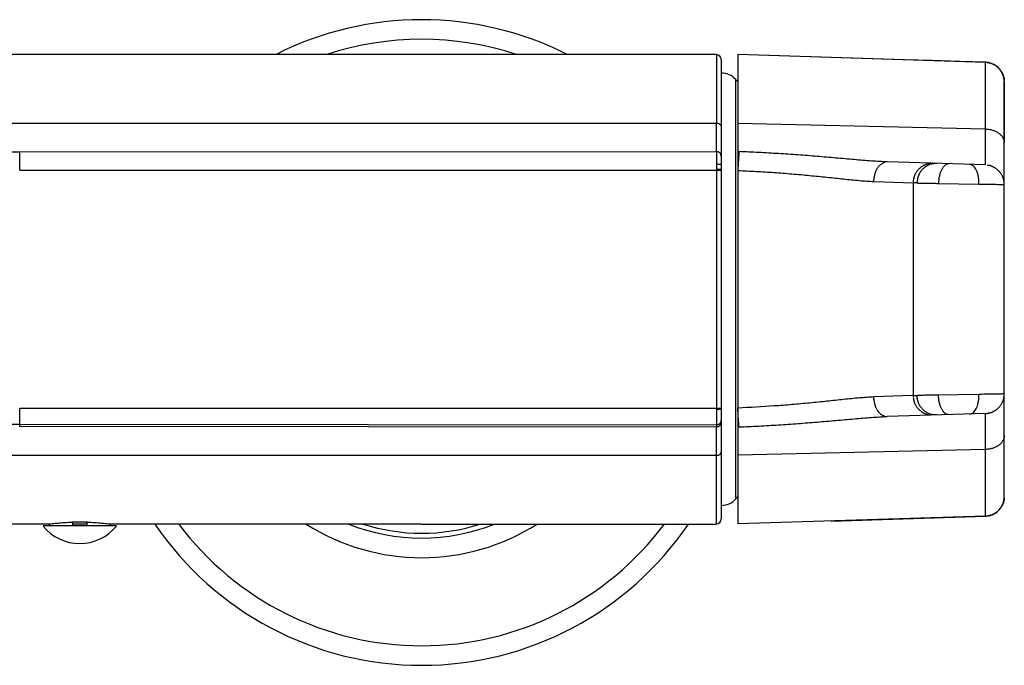
# Model space of a CAD drawing. Units: millimetres. Extents: x 982 to 1756, y -218 to 757.
# Drawn here: x 1173 to 1273, y 488 to 554 of the extents above; entities that cross this region are included whole.
import ezdxf

# ---------------------------------------------------------------- set-up
doc = ezdxf.new("R2010")
doc.units = ezdxf.units.MM
doc.header["$LTSCALE"] = 30.734
for name, color, linetype in [('MSBR-1', 7, 'CONTINUOUS'), ('MSBR-18', 7, 'CONTINUOUS'), ('MSBR-28', 7, 'CONTINUOUS'), ('MSBR-30', 7, 'CONTINUOUS'), ('MSBR-42', 7, 'CONTINUOUS')]:
    doc.layers.add(name, color=color, linetype=linetype)

msp = doc.modelspace()

# ---------------------------------------------------------------- linework, layer by layer
at = {"layer": 'MSBR-1', "color": 7, "linetype": 'Continuous'}
for p, q in [((1244.05, 550.84), (1046.11, 550.84)), ((1244.05, 550.82), (1244.05, 543.82)), ((1244.55, 550.32), (1244.55, 503.35)), ((1244.55, 550.12), (1244.55, 549.88)), ((1021.33, 543.82), (1244.05, 543.82)), ((1244.05, 540.91), (1244.05, 543.82)), ((1167.41, 540.9), (1172.81, 540.9)), ((1172.81, 540.89), (1244.05, 540.92)), ((1244.05, 540.91), (1244.05, 539.65)), ((1172.81, 539.01), (1244.55, 539.01)), ((1244.05, 539.65), (1244.05, 514.56)), ((1244.55, 514.66), (1172.81, 514.66)), ((1244.05, 514.56), (1244.05, 512.97)), ((1244.05, 512.75), (1172.81, 512.79)), ((1172.82, 513.04), (1244.05, 512.97)), ((1244.05, 512.97), (1244.05, 512.75)), ((1244.05, 502.84), (1244.05, 512.77)), ((1244.05, 509.85), (1146.11, 509.85)), ((1151.71, 502.84), (1175.85, 502.84)), ((1178.2, 502.84), (1179.7, 502.84)), ((1182.04, 502.84), (1213.89, 502.84)), ((1213.89, 502.83), (1244.05, 502.83))]:
    msp.add_line(p, q, dxfattribs=at)
for centre, radius, start, end in [((1244.05, 550.32), 0.5, 360, 90), ((1244.37, 602.63), 88.07, 269.7917, 269.9567), ((1178.95, 478.86), 24.18, 88.2203, 91.7798), ((1213.88, 534.95), 32.12, 270.0105, 270.1583), ((1244.05, 503.35), 0.5, 270, 0)]:
    msp.add_arc(centre, radius, start, end, dxfattribs=at)
for points, knots in [([(1244.05, 543.82), (1244.08, 543.82), (1244.15, 543.82), (1244.25, 543.79), (1244.33, 543.76), (1244.4, 543.72), (1244.46, 543.67), (1244.5, 543.61), (1244.54, 543.54), (1244.55, 543.49), (1244.55, 543.46)], [0, 0, 0, 0, 0.165618, 0.307208, 0.434199, 0.550885, 0.661372, 0.769052, 0.878577, 1, 1, 1, 1]), ([(1172.81, 539.01), (1172.81, 539.22), (1172.81, 539.54), (1172.82, 539.96), (1172.82, 540.23), (1172.82, 540.47), (1172.82, 540.66), (1172.82, 540.79), (1172.81, 540.86), (1172.81, 540.9)], [0, 0, 0, 0, 0.343917, 0.507917, 0.657338, 0.784737, 0.883151, 0.950038, 1, 1, 1, 1]), ([(1244.55, 540.42), (1244.55, 540.49), (1244.52, 540.62), (1244.41, 540.78), (1244.25, 540.88), (1244.12, 540.91), (1244.05, 540.91)], [0, 0, 0, 0, 0.266061, 0.495594, 0.72731, 1, 1, 1, 1]), ([(1244.05, 539.65), (1244.08, 539.65), (1244.15, 539.65), (1244.25, 539.64), (1244.33, 539.63), (1244.4, 539.62), (1244.45, 539.61), (1244.49, 539.59), (1244.52, 539.58), (1244.53, 539.57), (1244.54, 539.56), (1244.55, 539.55), (1244.55, 539.54)], [0, 0, 0, 0, 0.212371, 0.389613, 0.541801, 0.6726, 0.784054, 0.875621, 0.913823, 0.94679, 0.97484, 1, 1, 1, 1]), ([(1244.05, 539.11), (1244.08, 539.11), (1244.14, 539.11), (1244.23, 539.11), (1244.31, 539.11), (1244.36, 539.11), (1244.4, 539.11), (1244.43, 539.11), (1244.46, 539.11), (1244.49, 539.11), (1244.51, 539.11), (1244.52, 539.11), (1244.53, 539.11), (1244.54, 539.11), (1244.54, 539.11), (1244.54, 539.11), (1244.54, 539.11), (1244.55, 539.11), (1244.55, 539.11)], [0, 0, 0, 0, 0.194737, 0.382714, 0.555669, 0.634473, 0.70715, 0.772989, 0.831422, 0.8819, 0.923878, 0.95689, 0.96996, 0.980706, 0.989106, 0.995136, 0.998774, 1, 1, 1, 1]), ([(1172.82, 513.03), (1172.82, 513.13), (1172.82, 513.37), (1172.82, 513.91), (1172.81, 514.35), (1172.81, 514.66)], [0, 0, 0, 0, 0.185076, 0.429666, 1, 1, 1, 1]), ([(1244.55, 514.56), (1244.55, 514.56), (1244.55, 514.56), (1244.54, 514.56), (1244.54, 514.56), (1244.54, 514.56), (1244.54, 514.56), (1244.53, 514.56), (1244.52, 514.56), (1244.51, 514.56), (1244.49, 514.56), (1244.47, 514.56), (1244.44, 514.56), (1244.4, 514.56), (1244.35, 514.56), (1244.32, 514.56), (1244.3, 514.56)], [0, 0, 0, 0, 0.001124, 0.004366, 0.009739, 0.017233, 0.038535, 0.068173, 0.106044, 0.152044, 0.20603, 0.267721, 0.412979, 0.585337, 0.782125, 1, 1, 1, 1]), ([(1172.81, 512.78), (1172.81, 512.81), (1172.82, 512.9), (1172.82, 512.98), (1172.82, 513.03)], [0, 0, 0, 0, 0.411962, 1, 1, 1, 1]), ([(1244.05, 512.97), (1244.08, 512.97), (1244.15, 512.98), (1244.26, 513.01), (1244.36, 513.07), (1244.44, 513.15), (1244.5, 513.23), (1244.53, 513.31), (1244.54, 513.36)], [0, 0, 0, 0, 0.154625, 0.29031, 0.533196, 0.647217, 0.759921, 1, 1, 1, 1]), ([(1244.05, 512.76), (1244.11, 512.76), (1244.24, 512.79), (1244.41, 512.9), (1244.52, 513.06), (1244.55, 513.19), (1244.55, 513.25)], [0, 0, 0, 0, 0.254222, 0.505969, 0.75431, 1, 1, 1, 1]), ([(1244.54, 513.36), (1244.54, 513.37), (1244.54, 513.39), (1244.55, 513.41), (1244.55, 513.42)], [0, 0, 0, 0, 0.239239, 1, 1, 1, 1]), ([(1244.05, 509.85), (1244.12, 509.85), (1244.24, 509.87), (1244.38, 509.93), (1244.46, 510), (1244.5, 510.06), (1244.54, 510.12), (1244.55, 510.18), (1244.55, 510.2)], [0, 0, 0, 0, 0.309032, 0.553436, 0.66423, 0.771661, 0.880504, 1, 1, 1, 1]), ([(1175.75, 502.84), (1175.75, 502.84), (1175.76, 502.84), (1175.8, 502.84), (1175.82, 502.84), (1175.84, 502.85)], [0, 0, 0, 0, 0.120631, 0.328113, 1, 1, 1, 1]), ([(1175.84, 502.85), (1175.95, 502.86), (1176.24, 502.89), (1176.75, 502.94), (1177.43, 503), (1177.93, 503.02), (1178.19, 503.03)], [0, 0, 0, 0, 0.138632, 0.363448, 0.657683, 1, 1, 1, 1]), ([(1179.7, 503.03), (1179.96, 503.02), (1180.46, 503), (1181.13, 502.94), (1181.65, 502.89), (1181.93, 502.86), (1182.04, 502.85)], [0, 0, 0, 0, 0.340779, 0.634269, 0.859517, 1, 1, 1, 1]), ([(1182.04, 502.85), (1182.05, 502.85), (1182.07, 502.84), (1182.09, 502.84), (1182.11, 502.84)], [0, 0, 0, 0, 0.300428, 1, 1, 1, 1]), ([(1182.11, 502.84), (1182.12, 502.84), (1182.13, 502.84), (1182.14, 502.84), (1182.14, 502.84)], [0, 0, 0, 0, 0.632112, 1, 1, 1, 1])]:
    msp.add_open_spline(points, degree=3, knots=knots, dxfattribs=at)
msp.add_open_spline([(1167.42, 513.03), (1169.22, 513.03), (1171.02, 513.03), (1172.82, 513.03)], degree=3, dxfattribs=at)
at = {"layer": 'MSBR-18', "color": 7, "linetype": 'Continuous'}
for p, q in [((1182.7, 502.64), (1175.2, 502.64)), ((1175.86, 502.64), (1175.85, 502.84)), ((1178.2, 503.03), (1178.2, 502.64)), ((1179.7, 502.64), (1179.7, 503.03)), ((1182.03, 502.64), (1182.04, 502.84))]:
    msp.add_line(p, q, dxfattribs=at)
msp.add_arc((1178.95, 505.64), 4.81, 218.718, 321.282, dxfattribs=at)
at = {"layer": 'MSBR-28', "color": 7, "linetype": 'Continuous'}
msp.add_line((1246.03, 505.4), (1246.03, 548.28), dxfattribs=at)
for centre, radius, start, end in [((1244.55, 546.94), 2, 42.0774, 90), ((1248.26, 550.29), 3, 222.0774, 227.8756), ((1248.26, 503.39), 3, 132.1245, 137.9226), ((1244.55, 506.74), 2, 270, 317.9226)]:
    msp.add_arc(centre, radius, start, end, dxfattribs=at)
at = {"layer": 'MSBR-30', "color": 7, "linetype": 'Continuous'}
for p, q in [((1246.25, 550.84), (1246.25, 502.84)), ((1263.3, 550.3), (1246.25, 550.84)), ((1271.56, 550.03), (1246.25, 550.84)), ((1271.56, 550.03), (1271.56, 550.04)), ((1271.56, 539.54), (1271.56, 550.03)), ((1273.49, 548.04), (1273.49, 548.16)), ((1273.49, 548.04), (1273.49, 541.79)), ((1273.49, 505.63), (1273.49, 548.04)), ((1271.56, 543.21), (1246.25, 543.78)), ((1246.38, 540.91), (1246.25, 540.91)), ((1271.56, 539.54), (1261.51, 539.86)), ((1265.94, 539.69), (1265.73, 539.66)), ((1266.11, 539.71), (1265.94, 539.69)), ((1266.23, 539.71), (1266.11, 539.71)), ((1266.23, 539.71), (1266.23, 539.71)), ((1266.23, 539.71), (1266.23, 539.71)), ((1264.55, 538.88), (1264.51, 538.83)), ((1271.93, 539.49), (1271.92, 539.49)), ((1271.94, 539.49), (1271.93, 539.49)), ((1271.95, 539.49), (1271.94, 539.49)), ((1271.96, 539.48), (1271.95, 539.49)), ((1260.15, 537.85), (1264.17, 537.71)), ((1264.18, 537.9), (1264.17, 537.85)), ((1264.17, 537.74), (1264.17, 537.71)), ((1264.57, 537.7), (1264.17, 537.71)), ((1264.17, 537.71), (1264.17, 515.97)), ((1266.76, 537.66), (1270.9, 537.59)), ((1264.09, 515.96), (1260.15, 515.82)), ((1264.17, 515.97), (1264.09, 515.96)), ((1264.17, 515.97), (1264.57, 515.98)), ((1264.18, 515.72), (1264.19, 515.71)), ((1270.9, 516.08), (1266.76, 516.02)), ((1264.52, 514.83), (1264.55, 514.78)), ((1271.56, 514.13), (1261.51, 513.82)), ((1265.71, 514.02), (1265.73, 514.02)), ((1271.56, 503.64), (1271.56, 514.13)), ((1271.63, 514.14), (1271.73, 514.15)), ((1271.73, 514.15), (1271.85, 514.17)), ((1271.79, 514.16), (1271.77, 514.15)), ((1271.82, 514.16), (1271.79, 514.16)), ((1271.85, 514.17), (1271.82, 514.16)), ((1271.93, 514.18), (1271.94, 514.18)), ((1271.94, 514.18), (1271.95, 514.19)), ((1271.95, 514.19), (1271.96, 514.19)), ((1271.96, 514.19), (1271.97, 514.19)), ((1271.97, 514.19), (1271.99, 514.2)), ((1246.38, 512.76), (1246.25, 512.76)), ((1271.56, 510.46), (1246.25, 509.89)), ((1273.48, 505.44), (1273.49, 505.64)), ((1271.56, 503.64), (1246.25, 502.84)), ((1255.79, 503.14), (1271.56, 503.64)), ((1271.56, 503.64), (1271.69, 503.64)), ((1271.56, 503.64), (1271.67, 503.64)), ((1271.56, 503.64), (1271.56, 503.64))]:
    msp.add_line(p, q, dxfattribs=at)
for points in [[(1271.56, 550.04), (1268.94, 550.12), (1266.13, 550.21), (1263.3, 550.3)], [(1271.88, 550), (1271.69, 550.03), (1271.56, 550.04)], [(1271.85, 550), (1271.67, 550.03), (1271.56, 550.03)], [(1273.49, 548.16), (1273.48, 548.29), (1273.45, 548.43), (1273.42, 548.58), (1273.37, 548.74), (1273.31, 548.88), (1273.24, 549.01), (1273.17, 549.13), (1273.08, 549.25), (1272.98, 549.37), (1272.88, 549.48), (1272.76, 549.58), (1272.63, 549.68), (1272.49, 549.77), (1272.34, 549.85), (1272.19, 549.91), (1272.02, 549.96), (1271.85, 550)], [(1273.49, 548.04), (1273.48, 548.23), (1273.46, 548.41), (1273.41, 548.59), (1273.36, 548.76), (1273.28, 548.92), (1273.2, 549.08), (1273.1, 549.23), (1272.99, 549.37), (1272.86, 549.49), (1272.73, 549.61), (1272.58, 549.72), (1272.42, 549.81), (1272.25, 549.89), (1272.07, 549.95), (1271.88, 550)], [(1264.51, 538.83), (1264.47, 538.77), (1264.44, 538.72), (1264.41, 538.67), (1264.38, 538.62), (1264.36, 538.57), (1264.34, 538.53), (1264.33, 538.49), (1264.31, 538.45)], [(1265.03, 539.35), (1264.97, 539.31), (1264.91, 539.26), (1264.85, 539.21), (1264.79, 539.16), (1264.73, 539.1), (1264.68, 539.04), (1264.63, 538.99), (1264.59, 538.94), (1264.55, 538.88)], [(1265.49, 539.59), (1265.46, 539.58), (1265.42, 539.56), (1265.37, 539.54), (1265.32, 539.52), (1265.27, 539.49), (1265.21, 539.47), (1265.15, 539.43), (1265.09, 539.39), (1265.03, 539.35)], [(1265.57, 539.61), (1265.54, 539.61), (1265.52, 539.6), (1265.49, 539.59)], [(1265.65, 539.64), (1265.64, 539.64), (1265.62, 539.63), (1265.61, 539.63), (1265.59, 539.62), (1265.57, 539.61)], [(1265.73, 539.66), (1265.7, 539.65), (1265.69, 539.65), (1265.67, 539.64), (1265.65, 539.64)], [(1271.77, 539.52), (1271.79, 539.52), (1271.82, 539.51), (1271.85, 539.51)], [(1273.49, 537.54), (1273.49, 537.56), (1273.49, 537.6), (1273.49, 537.63), (1273.49, 537.66), (1273.49, 537.69), (1273.48, 537.71), (1273.48, 537.74), (1273.48, 537.76), (1273.48, 537.78), (1273.48, 537.8), (1273.47, 537.81), (1273.47, 537.83), (1273.47, 537.85), (1273.47, 537.87), (1273.46, 537.88), (1273.46, 537.9), (1273.46, 537.92), (1273.45, 537.94), (1273.45, 537.96), (1273.44, 537.98), (1273.44, 538), (1273.43, 538.03), (1273.43, 538.05), (1273.42, 538.08), (1273.41, 538.11), (1273.4, 538.14), (1273.39, 538.17), (1273.38, 538.21), (1273.36, 538.25), (1273.34, 538.3), (1273.32, 538.35), (1273.3, 538.4), (1273.27, 538.46), (1273.24, 538.51), (1273.22, 538.56), (1273.18, 538.61), (1273.15, 538.66), (1273.12, 538.7), (1273.09, 538.75), (1273.05, 538.79), (1273.02, 538.83), (1272.98, 538.88), (1272.95, 538.91), (1272.91, 538.95), (1272.87, 538.99), (1272.83, 539.02), (1272.79, 539.06), (1272.75, 539.09), (1272.71, 539.12), (1272.67, 539.15), (1272.63, 539.18), (1272.59, 539.21), (1272.55, 539.24), (1272.51, 539.26), (1272.47, 539.29), (1272.42, 539.31), (1272.38, 539.33), (1272.35, 539.35), (1272.32, 539.36), (1272.29, 539.37), (1272.26, 539.39), (1272.23, 539.4), (1272.21, 539.41), (1272.19, 539.41), (1272.17, 539.42), (1272.15, 539.43), (1272.13, 539.43), (1272.11, 539.44), (1272.1, 539.45), (1272.08, 539.45), (1272.07, 539.45), (1272.05, 539.46), (1272.04, 539.46), (1272.03, 539.47), (1272.02, 539.47), (1272.01, 539.47), (1272, 539.47), (1271.99, 539.48), (1271.98, 539.48), (1271.96, 539.48)], [(1264.17, 537.85), (1264.17, 537.79), (1264.17, 537.74)], [(1264.25, 538.27), (1264.24, 538.24), (1264.23, 538.21), (1264.23, 538.18), (1264.22, 538.15), (1264.21, 538.12), (1264.21, 538.09), (1264.2, 538.06), (1264.2, 538.03), (1264.19, 538.01), (1264.19, 537.98), (1264.18, 537.94), (1264.18, 537.9)], [(1264.31, 538.45), (1264.3, 538.41), (1264.28, 538.38), (1264.27, 538.34), (1264.26, 538.31), (1264.25, 538.27)], [(1264.17, 515.97), (1264.17, 515.93), (1264.17, 515.88), (1264.17, 515.82)], [(1264.19, 515.71), (1264.19, 515.7), (1264.19, 515.69), (1264.19, 515.68), (1264.19, 515.67), (1264.19, 515.65), (1264.2, 515.64), (1264.2, 515.63), (1264.2, 515.62), (1264.2, 515.6), (1264.2, 515.59), (1264.21, 515.58), (1264.21, 515.57), (1264.21, 515.55), (1264.22, 515.54), (1264.22, 515.52), (1264.22, 515.51), (1264.22, 515.5), (1264.23, 515.48), (1264.23, 515.47), (1264.24, 515.45), (1264.24, 515.43), (1264.24, 515.42), (1264.25, 515.4)], [(1271.99, 514.2), (1272, 514.2), (1272.01, 514.2), (1272.02, 514.2), (1272.03, 514.21), (1272.04, 514.21), (1272.06, 514.21), (1272.07, 514.22), (1272.08, 514.22), (1272.1, 514.23), (1272.12, 514.23), (1272.13, 514.24), (1272.15, 514.25), (1272.17, 514.25), (1272.19, 514.26), (1272.21, 514.27), (1272.24, 514.28), (1272.26, 514.29), (1272.29, 514.3), (1272.32, 514.31), (1272.35, 514.32), (1272.38, 514.34), (1272.42, 514.36), (1272.46, 514.38), (1272.5, 514.4), (1272.54, 514.43), (1272.58, 514.46), (1272.62, 514.48), (1272.66, 514.51), (1272.71, 514.54), (1272.75, 514.57), (1272.79, 514.61), (1272.82, 514.64), (1272.86, 514.68), (1272.9, 514.71), (1272.94, 514.75), (1272.98, 514.79), (1273.01, 514.83), (1273.05, 514.87), (1273.08, 514.92), (1273.12, 514.96), (1273.15, 515.01), (1273.18, 515.06), (1273.21, 515.11), (1273.24, 515.16), (1273.27, 515.21), (1273.29, 515.26), (1273.32, 515.32), (1273.34, 515.37), (1273.36, 515.41), (1273.38, 515.46), (1273.39, 515.49), (1273.4, 515.53), (1273.41, 515.56), (1273.42, 515.59), (1273.43, 515.62), (1273.43, 515.64), (1273.44, 515.67), (1273.44, 515.69), (1273.45, 515.71), (1273.45, 515.73), (1273.46, 515.75), (1273.46, 515.77), (1273.46, 515.79), (1273.47, 515.8), (1273.47, 515.82), (1273.47, 515.84), (1273.47, 515.86), (1273.48, 515.88), (1273.48, 515.89), (1273.48, 515.91), (1273.48, 515.94), (1273.48, 515.96), (1273.49, 515.98), (1273.49, 516.01), (1273.49, 516.04), (1273.49, 516.07), (1273.49, 516.11), (1273.49, 516.13)], [(1264.25, 515.4), (1264.25, 515.38), (1264.26, 515.37), (1264.27, 515.35), (1264.27, 515.33), (1264.28, 515.31), (1264.29, 515.29), (1264.29, 515.27), (1264.3, 515.24)], [(1264.3, 515.24), (1264.31, 515.22), (1264.32, 515.19), (1264.34, 515.16), (1264.35, 515.13), (1264.37, 515.09), (1264.39, 515.05), (1264.41, 515.01), (1264.43, 514.96), (1264.46, 514.92), (1264.49, 514.87), (1264.52, 514.83)], [(1264.55, 514.78), (1264.58, 514.74), (1264.62, 514.7), (1264.65, 514.66), (1264.69, 514.61), (1264.74, 514.57), (1264.78, 514.52), (1264.83, 514.48), (1264.88, 514.44), (1264.93, 514.4), (1264.98, 514.36), (1265.03, 514.32)], [(1265.03, 514.32), (1265.08, 514.29), (1265.13, 514.25), (1265.19, 514.22), (1265.24, 514.19), (1265.3, 514.16), (1265.35, 514.14), (1265.39, 514.12), (1265.43, 514.11), (1265.47, 514.09), (1265.5, 514.08)], [(1265.5, 514.08), (1265.53, 514.07), (1265.55, 514.06), (1265.57, 514.06), (1265.6, 514.05), (1265.61, 514.04), (1265.63, 514.04), (1265.64, 514.04), (1265.66, 514.03), (1265.67, 514.03), (1265.69, 514.02), (1265.71, 514.02)], [(1271.56, 514.13), (1271.57, 514.14), (1271.63, 514.14)], [(1271.93, 514.18), (1271.92, 514.18), (1271.92, 514.18)], [(1271.69, 503.64), (1271.88, 503.67), (1272.07, 503.72), (1272.25, 503.78), (1272.42, 503.86), (1272.58, 503.96), (1272.73, 504.06), (1272.86, 504.18), (1272.99, 504.31), (1273.1, 504.44), (1273.2, 504.59), (1273.28, 504.75), (1273.36, 504.91), (1273.41, 505.08), (1273.46, 505.26), (1273.48, 505.44)], [(1273.48, 505.38), (1273.49, 505.51), (1273.49, 505.64)], [(1271.67, 503.64), (1271.85, 503.67), (1272.02, 503.71), (1272.19, 503.76), (1272.34, 503.83), (1272.49, 503.9), (1272.63, 503.99), (1272.76, 504.09), (1272.87, 504.19), (1272.98, 504.3), (1273.08, 504.42), (1273.16, 504.54), (1273.24, 504.66), (1273.31, 504.79), (1273.37, 504.93), (1273.42, 505.09), (1273.45, 505.24), (1273.48, 505.38)]]:
    msp.add_lwpolyline(points, dxfattribs=at)
for centre, radius, start, end in [((1271.49, 548), 2.04, 83.9865, 88.2), ((1271.5, 548.07), 1.97, 83.265, 83.9537), ((1271.47, 548.04), 2.02, 359.9737, 4.1805), ((1261.5, 538.97), 0.882, 88.0898, 103.8203), ((1266.17, 537.71), 2, 101.3383, 108.4886), ((1271.49, 537.54), 2, 75.0932, 81.666), ((1266.17, 537.71), 2, 174.9112, 179.7724), ((1266.17, 515.97), 2, 180, 184.9862), ((1261.5, 514.7), 0.882, 256.1807, 271.9102), ((1266.17, 515.97), 2, 251.0647, 258.4946), ((1271.49, 516.13), 2, 278.334, 282.3795), ((1271.4, 505.64), 2.09, 359.2241, 359.9916), ((1271.47, 505.64), 2.02, 355.4573, 359.2327), ((1271.49, 505.66), 2.02, 271.7812, 275.7351), ((1271.5, 505.61), 1.97, 275.7437, 276.444)]:
    msp.add_arc(centre, radius, start, end, dxfattribs=at)
for points, knots in [([(1271.73, 550.02), (1271.86, 550.01), (1272.09, 549.95), (1272.42, 549.82), (1272.7, 549.64), (1272.94, 549.43), (1273.15, 549.18), (1273.31, 548.89), (1273.44, 548.55), (1273.48, 548.31), (1273.49, 548.18)], [0, 0, 0, 0, 0.138667, 0.264341, 0.383158, 0.498958, 0.614847, 0.733963, 0.860216, 1, 1, 1, 1]), ([(1271.56, 543.21), (1271.63, 543.21), (1271.78, 543.2), (1272.05, 543.17), (1272.35, 543.09), (1272.66, 542.96), (1272.93, 542.8), (1273.15, 542.61), (1273.3, 542.42), (1273.39, 542.25), (1273.44, 542.14), (1273.47, 542.04), (1273.48, 541.96), (1273.49, 541.88), (1273.49, 541.82), (1273.49, 541.79)], [0, 0, 0, 0, 0.086797, 0.165743, 0.307623, 0.434743, 0.551666, 0.661998, 0.768925, 0.822554, 0.877352, 0.905697, 0.935583, 0.96752, 1, 1, 1, 1]), ([(1246.37, 540.86), (1246.36, 540.81), (1246.35, 540.71), (1246.34, 540.54), (1246.32, 540.35), (1246.3, 540.04), (1246.27, 539.58), (1246.25, 539.19), (1246.25, 538.98)], [0, 0, 0, 0, 0.072581, 0.162461, 0.266617, 0.384148, 0.659603, 1, 1, 1, 1]), ([(1246.38, 540.91), (1246.38, 540.9), (1246.37, 540.89), (1246.37, 540.87), (1246.37, 540.86)], [0, 0, 0, 0, 0.230998, 1, 1, 1, 1]), ([(1261.51, 539.86), (1261.25, 539.86), (1260.71, 539.89), (1259.89, 539.94), (1259.02, 540.01), (1257.82, 540.11), (1256.25, 540.25), (1254.34, 540.42), (1252.38, 540.57), (1250.4, 540.7), (1248.39, 540.82), (1247.05, 540.88), (1246.38, 540.91)], [0, 0, 0, 0, 0.051619, 0.106218, 0.163395, 0.222734, 0.346165, 0.473279, 0.602629, 0.734141, 0.866907, 1, 1, 1, 1]), ([(1260.15, 537.85), (1260.16, 537.98), (1260.18, 538.23), (1260.25, 538.58), (1260.36, 538.89), (1260.49, 539.17), (1260.65, 539.4), (1260.81, 539.57), (1260.95, 539.67), (1261.06, 539.74), (1261.17, 539.79), (1261.25, 539.82), (1261.29, 539.83)], [0, 0, 0, 0, 0.157947, 0.303297, 0.438533, 0.564694, 0.682457, 0.792846, 0.845854, 0.897764, 0.94896, 1, 1, 1, 1]), ([(1266.59, 539.69), (1266.51, 539.7), (1266.36, 539.69), (1266.15, 539.66), (1265.95, 539.61), (1265.71, 539.52), (1265.44, 539.37), (1265.16, 539.14), (1264.92, 538.86), (1264.77, 538.59), (1264.68, 538.35), (1264.62, 538.15), (1264.58, 537.93), (1264.57, 537.78), (1264.57, 537.7)], [0, 0, 0, 0, 0.075318, 0.143735, 0.207699, 0.26858, 0.384521, 0.496927, 0.609705, 0.726755, 0.788454, 0.853467, 0.923198, 1, 1, 1, 1]), ([(1246.25, 538.98), (1246.86, 538.95), (1248.1, 538.89), (1249.95, 538.78), (1251.47, 538.66), (1252.69, 538.55), (1253.58, 538.47), (1254.47, 538.38), (1255.35, 538.29), (1256.21, 538.2), (1257.05, 538.11), (1257.87, 538.03), (1258.66, 537.95), (1259.42, 537.89), (1259.91, 537.86), (1260.15, 537.85)], [0, 0, 0, 0, 0.133203, 0.265881, 0.397515, 0.462716, 0.527372, 0.59134, 0.654432, 0.716452, 0.777162, 0.836239, 0.89335, 0.948102, 1, 1, 1, 1]), ([(1267.82, 539.66), (1267.78, 539.66), (1267.7, 539.65), (1267.59, 539.61), (1267.49, 539.56), (1267.36, 539.46), (1267.25, 539.34), (1267.16, 539.2), (1267.06, 539.04), (1266.96, 538.8), (1266.86, 538.48), (1266.79, 538.09), (1266.76, 537.81), (1266.76, 537.66)], [0, 0, 0, 0, 0.04933, 0.095895, 0.142088, 0.189158, 0.28849, 0.341814, 0.397913, 0.519377, 0.656187, 0.812939, 1, 1, 1, 1]), ([(1270.9, 537.59), (1270.9, 537.74), (1270.9, 538.01), (1270.84, 538.39), (1270.76, 538.71), (1270.66, 538.98), (1270.53, 539.22), (1270.4, 539.37), (1270.29, 539.47), (1270.19, 539.53), (1270.09, 539.57), (1270.01, 539.59), (1269.97, 539.59)], [0, 0, 0, 0, 0.188239, 0.344974, 0.481213, 0.602055, 0.710809, 0.809896, 0.85699, 0.903351, 0.95025, 1, 1, 1, 1]), ([(1264.57, 537.7), (1264.63, 537.69), (1264.74, 537.69), (1264.91, 537.69), (1265.1, 537.68), (1265.35, 537.68), (1265.71, 537.67), (1266.19, 537.67), (1266.56, 537.66), (1266.76, 537.66)], [0, 0, 0, 0, 0.088062, 0.150294, 0.231916, 0.342917, 0.498784, 0.721289, 1, 1, 1, 1]), ([(1270.9, 537.59), (1271.24, 537.58), (1271.77, 537.58), (1272.41, 537.57), (1272.78, 537.56), (1273, 537.55), (1273.15, 537.55), (1273.25, 537.55), (1273.33, 537.54), (1273.38, 537.54), (1273.42, 537.54), (1273.45, 537.54), (1273.47, 537.54), (1273.48, 537.54), (1273.48, 537.54), (1273.49, 537.54), (1273.49, 537.54), (1273.49, 537.54), (1273.49, 537.54), (1273.49, 537.54), (1273.49, 537.54), (1273.49, 537.54), (1273.49, 537.54)], [0, 0, 0, 0, 0.388515, 0.616055, 0.741647, 0.820165, 0.87322, 0.910964, 0.938043, 0.958295, 0.973139, 0.983541, 0.990465, 0.994877, 0.996428, 0.997633, 0.998535, 0.999177, 0.999601, 0.999851, 0.99997, 1, 1, 1, 1]), ([(1260.15, 515.82), (1259.91, 515.81), (1259.42, 515.78), (1258.66, 515.72), (1257.87, 515.65), (1257.05, 515.56), (1256.21, 515.47), (1255.35, 515.38), (1254.47, 515.29), (1253.58, 515.2), (1252.69, 515.12), (1251.47, 515.01), (1249.33, 514.85), (1247.48, 514.75), (1246.25, 514.69)], [0, 0, 0, 0, 0.051902, 0.106661, 0.163782, 0.222861, 0.283575, 0.345604, 0.408693, 0.472655, 0.53731, 0.602509, 0.734136, 1, 1, 1, 1]), ([(1261.29, 513.84), (1261.25, 513.85), (1261.17, 513.88), (1261.06, 513.93), (1260.95, 514), (1260.81, 514.1), (1260.65, 514.27), (1260.49, 514.51), (1260.36, 514.78), (1260.25, 515.1), (1260.18, 515.44), (1260.16, 515.69), (1260.15, 515.82)], [0, 0, 0, 0, 0.05104, 0.102236, 0.154146, 0.207154, 0.317542, 0.435306, 0.561467, 0.696703, 0.842053, 1, 1, 1, 1]), ([(1266.76, 516.02), (1266.56, 516.01), (1266.19, 516.01), (1265.71, 516), (1265.35, 515.99), (1265.1, 515.99), (1264.91, 515.99), (1264.74, 515.98), (1264.63, 515.98), (1264.57, 515.98)], [0, 0, 0, 0, 0.278711, 0.501216, 0.657083, 0.768084, 0.849706, 0.911938, 1, 1, 1, 1]), ([(1266.59, 513.98), (1266.51, 513.98), (1266.36, 513.98), (1266.15, 514.01), (1265.95, 514.06), (1265.71, 514.15), (1265.44, 514.3), (1265.16, 514.53), (1264.92, 514.81), (1264.77, 515.08), (1264.67, 515.32), (1264.62, 515.52), (1264.58, 515.74), (1264.57, 515.9), (1264.57, 515.98)], [0, 0, 0, 0, 0.075321, 0.143744, 0.207716, 0.268602, 0.384539, 0.496948, 0.609775, 0.726902, 0.788641, 0.853724, 0.923466, 1, 1, 1, 1]), ([(1267.82, 514.02), (1267.78, 514.02), (1267.7, 514.02), (1267.59, 514.06), (1267.49, 514.11), (1267.36, 514.21), (1267.25, 514.33), (1267.16, 514.47), (1267.06, 514.64), (1266.96, 514.87), (1266.86, 515.2), (1266.8, 515.5), (1266.77, 515.78), (1266.76, 515.94), (1266.76, 516.02)], [0, 0, 0, 0, 0.049326, 0.095887, 0.142076, 0.189141, 0.288468, 0.341789, 0.397879, 0.519312, 0.656134, 0.812873, 0.901467, 1, 1, 1, 1]), ([(1269.97, 514.08), (1270.01, 514.09), (1270.09, 514.1), (1270.19, 514.14), (1270.29, 514.2), (1270.4, 514.3), (1270.53, 514.46), (1270.66, 514.69), (1270.76, 514.96), (1270.84, 515.28), (1270.9, 515.66), (1270.9, 515.93), (1270.9, 516.08)], [0, 0, 0, 0, 0.04975, 0.096649, 0.14301, 0.190104, 0.289191, 0.397945, 0.518787, 0.655026, 0.811761, 1, 1, 1, 1]), ([(1273.49, 516.13), (1273.49, 516.13), (1273.49, 516.13), (1273.49, 516.13), (1273.49, 516.13), (1273.49, 516.13), (1273.49, 516.13), (1273.49, 516.13), (1273.48, 516.13), (1273.48, 516.13), (1273.47, 516.13), (1273.45, 516.13), (1273.42, 516.13), (1273.38, 516.13), (1273.33, 516.13), (1273.25, 516.13), (1273.15, 516.12), (1273, 516.12), (1272.78, 516.11), (1272.41, 516.11), (1271.77, 516.1), (1271.24, 516.09), (1270.9, 516.08)], [0, 0, 0, 0, 0.00003, 0.000148, 0.000398, 0.000822, 0.001464, 0.002366, 0.00357, 0.005121, 0.009531, 0.016454, 0.026854, 0.041697, 0.061947, 0.089024, 0.126767, 0.179819, 0.258335, 0.383925, 0.611466, 1, 1, 1, 1]), ([(1246.37, 512.82), (1246.36, 512.86), (1246.35, 512.96), (1246.34, 513.13), (1246.32, 513.32), (1246.3, 513.64), (1246.27, 514.09), (1246.25, 514.48), (1246.25, 514.69)], [0, 0, 0, 0, 0.072684, 0.162612, 0.266786, 0.384313, 0.659715, 1, 1, 1, 1]), ([(1246.38, 512.76), (1247.05, 512.79), (1248.39, 512.85), (1250.4, 512.97), (1252.38, 513.1), (1254.34, 513.26), (1256.25, 513.42), (1257.82, 513.56), (1259.02, 513.66), (1259.89, 513.73), (1260.71, 513.78), (1261.25, 513.81), (1261.51, 513.82)], [0, 0, 0, 0, 0.133093, 0.265859, 0.397371, 0.526721, 0.653835, 0.777266, 0.836605, 0.893782, 0.948381, 1, 1, 1, 1]), ([(1246.38, 512.76), (1246.38, 512.77), (1246.37, 512.79), (1246.37, 512.8), (1246.37, 512.82)], [0, 0, 0, 0, 0.230738, 1, 1, 1, 1]), ([(1273.49, 511.88), (1273.49, 511.85), (1273.49, 511.79), (1273.48, 511.71), (1273.47, 511.63), (1273.44, 511.54), (1273.39, 511.42), (1273.3, 511.26), (1273.15, 511.07), (1272.93, 510.87), (1272.66, 510.71), (1272.35, 510.58), (1272.05, 510.51), (1271.78, 510.47), (1271.63, 510.46), (1271.56, 510.46)], [0, 0, 0, 0, 0.03248, 0.064417, 0.094303, 0.122648, 0.177446, 0.231075, 0.338002, 0.448334, 0.565257, 0.692377, 0.834257, 0.913203, 1, 1, 1, 1]), ([(1273.49, 505.48), (1273.48, 505.35), (1273.43, 505.11), (1273.31, 504.78), (1273.14, 504.49), (1272.94, 504.24), (1272.69, 504.03), (1272.41, 503.85), (1272.09, 503.71), (1271.85, 503.66), (1271.72, 503.65)], [0, 0, 0, 0, 0.13924, 0.26523, 0.384225, 0.500094, 0.615956, 0.734924, 0.860861, 1, 1, 1, 1])]:
    msp.add_open_spline(points, degree=3, knots=knots, dxfattribs=at)
at = {"layer": 'MSBR-42', "color": 7, "linetype": 'Continuous'}
for radius, start, end in [(33, 63.1826, 116.8176), (31, 71.7782, 108.2188), (33, 214.2234, 325.7706), (31, 216.7764, 323.2169), (22, 237.5276, 302.4573), (20, 248.13, 291.8479), (19.5, 252.1001, 287.8636)]:
    msp.add_arc((1213.91, 521.39), radius, start, end, dxfattribs=at)

doc.saveas('drawing.dxf')
